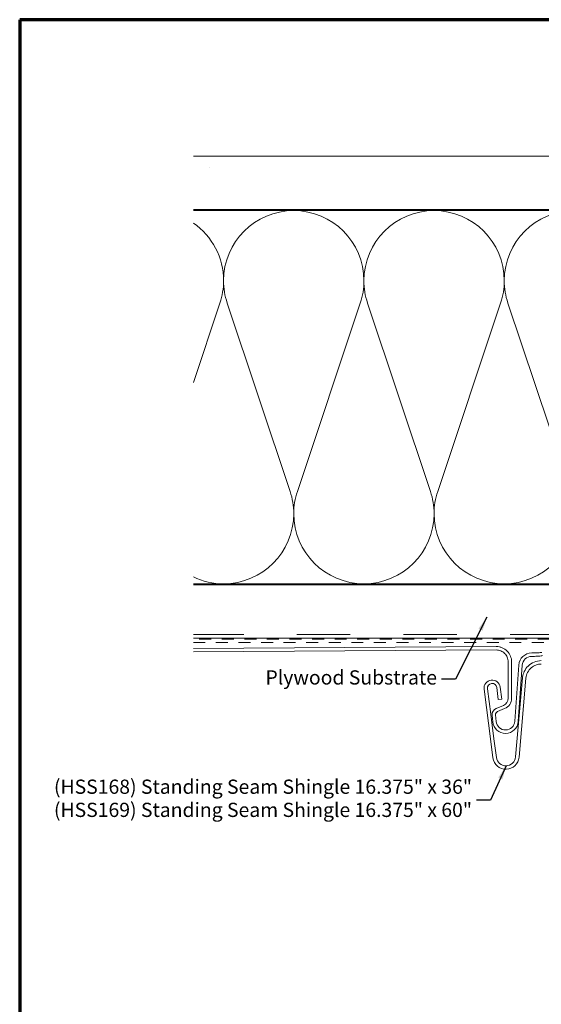
# Model space of a CAD drawing. Units: inches. Extents: x 0.4 to 22.3, y 0.4 to 14.3.
# Drawn here: x 0.4 to 5.3, y 5 to 14.3 of the extents above; entities that cross this region are included whole.
import ezdxf

# ---------------------------------------------------------------- set-up
doc = ezdxf.new("R2010")
doc.units = ezdxf.units.IN
doc.header["$LTSCALE"] = 1.333333
doc.header["$MEASUREMENT"] = 0
doc.linetypes.add('DASHED', pattern=[0.2067, 0.1654, -0.0413])
doc.layers.get('0').update_dxf_attribs({"lineweight": 13})
for name, color, linetype, lineweight in [('Border (ANSI)', 7, 'Continuous', 70), ('Hatch (ANSI)', 7, 'Continuous', 18), ('Hidden (ANSI)', 7, 'DASHED', 35), ('Symbol (ANSI)', 7, 'Continuous', 25), ('Visible (ANSI)', 7, 'Continuous', 50)]:
    doc.layers.add(name, color=color, linetype=linetype, lineweight=lineweight)
doc.styles.add('Note Text (ANSI)', font='Cambria.ttf')
doc.dimstyles.new('Default (ANSI)$7', dxfattribs={"dimscale": 1.333333, "dimtxt": 0.1, "dimasz": 0.098425, "dimexe": 0.125, "dimexo": 0.0625, "dimgap": 0.031496, "dimtad": 0, "dimtih": 1, "dimtoh": 1, "dimrnd": 1e-08, "dimzin": 4, "dimdsep": 46, "dimtxsty": 'Note Text (ANSI)', "dimcen": 0.09, "dimdle": 0.393701, "dimclrd": 256, "dimclre": 256, "dimclrt": 256, "dimadec": 0, "dimazin": 1, "dimtfac": 1.2, "dimtofl": 0, "dimtmove": 0, "dimatfit": 3, "dimfxl": 1, "dimtolj": 1, "dimtzin": 4, "dimlwd": -1, "dimlwe": -1, "dimarcsym": 0})

# ---------------------------------------------------------------- blocks, each defined once
blk = doc.blocks.new('Borders ATAS A Border')
at = {"layer": 'Border (ANSI)'}
for p, q in [((0.3, 10.7), (0.3, 0.3)), ((16.7, 10.7), (0.3, 10.7))]:
    blk.add_line(p, q, dxfattribs=at)

msp = doc.modelspace()

# ---------------------------------------------------------------- hatches: boundary and pattern name
at = {"layer": 'Hatch (ANSI)', "true_color": 0x804000}
h = msp.add_hatch(dxfattribs=at)
h.set_pattern_fill('AR-SAND', color=36, scale=2, angle=45, style=0, pattern_type=2)
h.paths.add_polyline_path([(2.029214, 12.986521), (12.37858, 12.986521), (12.37858, 12.486521), (2.029214, 12.486521)])
h = msp.add_hatch(dxfattribs=at)
h.set_pattern_fill('INSUL', color=36, scale=4, style=0, pattern_type=2)
h.paths.add_polyline_path([(2.029214, 8.466521), (2.029214, 8.966521), (12.37858, 8.966521), (12.37858, 8.466521)])

# ---------------------------------------------------------------- linework, layer by layer
at = {"layer": 'Hidden (ANSI)', "color": 142, "linetype": 'Continuous', "lineweight": 18, "true_color": 0x0080c0}
for p, q in [((2.029214, 10.864435), (2.27828, 11.609724)), ((2.936462, 9.843318), (2.346152, 11.609724)), ((3.004334, 9.843318), (3.594644, 11.609724)), ((4.252826, 9.843318), (3.662515, 11.609724)), ((4.320697, 9.843318), (4.911008, 11.609724)), ((5.569189, 9.843318), (4.978879, 11.609724))]:
    msp.add_line(p, q, dxfattribs=at)
at = {"layer": 'Hidden (ANSI)', "color": 5, "linetype": 'Continuous', "lineweight": 18, "true_color": 0x0000ff}
for p, q in [((5.076391, 7.635875), (5.116511, 8.094429)), ((4.817879, 7.753369), (4.83128, 7.647765)), ((4.849865, 7.501304), (4.850005, 7.500197)), ((4.850005, 7.500197), (4.851321, 7.501489))]:
    msp.add_line(p, q, dxfattribs=at)
at = {"layer": 'Hidden (ANSI)', "color": 142, "linetype": 'Continuous', "lineweight": 18, "true_color": 0x0080c0}
for centre, start, end in [((2.970398, 11.818339), 90, 180), ((2.970398, 11.818339), 0, 90), ((4.286762, 11.818339), 90, 180), ((4.286762, 11.818339), 0, 90), ((5.603125, 11.818339), 90, 180), ((1.654034, 11.818339), 0, 55.2480449), ((1.654034, 11.818339), 341.5210372, 0), ((2.970398, 11.818339), 180, 198.4789628), ((2.970398, 11.818339), 341.5210372, 0), ((4.286762, 11.818339), 180, 198.4789628), ((4.286762, 11.818339), 341.5210372, 0), ((5.603125, 11.818339), 180, 198.4789628), ((2.312216, 9.634703), 0, 18.4789628), ((3.62858, 9.634703), 161.5210372, 180), ((3.62858, 9.634703), 0, 18.4789628), ((4.944943, 9.634703), 161.5210372, 180), ((2.312216, 9.634703), 270, 0), ((3.62858, 9.634703), 180, 270), ((3.62858, 9.634703), 270, 0), ((4.944943, 9.634703), 180, 270), ((4.944943, 9.634703), 270, 0), ((2.312216, 9.634703), 244.5340136, 270)]:
    msp.add_arc(centre, 0.658182, start, end, dxfattribs=at)
at = {"layer": 'Hidden (ANSI)', "color": 5, "linetype": 'Continuous', "lineweight": 18, "true_color": 0x0000ff}
msp.add_open_spline([(5.116511, 8.094429), (5.116713, 8.096742), (5.116961, 8.09905), (5.117254, 8.10135)], degree=3, dxfattribs=at)
at = {"layer": 'Visible (ANSI)', "color": 36, "linetype": 'Continuous', "lineweight": 18, "true_color": 0x804000}
for p, q in [((2.029214, 12.986521), (12.37858, 12.986521)), ((12.37858, 12.486521), (2.029214, 12.486521)), ((2.029214, 8.966521), (12.37858, 8.966521)), ((12.37858, 8.466521), (2.029214, 8.466521))]:
    msp.add_line(p, q, dxfattribs=at)
at = {"layer": 'Visible (ANSI)', "color": 142, "linetype": 'Continuous', "lineweight": 18, "true_color": 0x0080c0}
for p, q in [((10.86858, 12.476521), (2.029214, 12.476521)), ((2.029214, 8.976521), (10.86858, 8.976521))]:
    msp.add_line(p, q, dxfattribs=at)
at = {"layer": 'Visible (ANSI)', "color": 30, "linetype": 'DASHED', "lineweight": 18, "ltscale": 0.506382, "true_color": 0xff8000}
for p, q in [((12.35658, 8.456521), (2.029214, 8.456521)), ((2.029214, 8.424521), (12.35658, 8.424521))]:
    msp.add_line(p, q, dxfattribs=at)
at = {"layer": 'Visible (ANSI)', "color": 5, "linetype": 'Continuous', "lineweight": 18, "true_color": 0x0000ff}
for p, q in [((2.029214, 8.370973), (4.869595, 8.387676)), ((4.869784, 8.355676), (2.029214, 8.338972)), ((5.202916, 8.327751), (5.210164, 8.327751)), ((4.982092, 7.932811), (4.982092, 8.244027)), ((5.014092, 8.244027), (5.014092, 7.932811)), ((5.210164, 8.295751), (5.202916, 8.295751)), ((5.044511, 7.687593), (5.081348, 8.214386)), ((5.11327, 8.212154), (5.076433, 7.685361)), ((5.148389, 8.09164), (5.083454, 7.349448)), ((4.81826, 7.496168), (4.755839, 7.988077)), ((4.787584, 7.992106), (4.817879, 7.753369)), ((4.888984, 7.892075), (4.874884, 8.003184)), ((4.90663, 8.007212), (4.920729, 7.896103)), ((4.920729, 7.896103), (4.888984, 7.892075)), ((4.981724, 7.902439), (4.981724, 7.932811)), ((4.981724, 7.932811), (4.982092, 7.932811)), ((5.013724, 7.932811), (5.013724, 7.902439)), ((4.870014, 7.80836), (4.93645, 7.835261)), ((4.94846, 7.8056), (4.882024, 7.778699)), ((4.837332, 7.682571), (4.831497, 7.745034)), ((4.863358, 7.748011), (4.869193, 7.685547)), ((4.83128, 7.647765), (4.849865, 7.501304)), ((5.051576, 7.352237), (5.076391, 7.635875)), ((4.819575, 7.49746), (4.81826, 7.496168)), ((4.838962, 7.344686), (4.819575, 7.49746)), ((4.851321, 7.501489), (4.870708, 7.348714))]:
    msp.add_line(p, q, dxfattribs=at)
for centre, radius, start, end in [((5.202916, 8.205885), 0.121866, 90, 176), ((5.202916, 8.205885), 0.089866, 90, 176), ((4.909248, 7.902439), 0.072476, 292.0438942, 0), ((4.909248, 7.902439), 0.104476, 292.0438942, 0), ((4.893317, 7.750809), 0.06209, 112.0438942, 185.3369283), ((4.893317, 7.750809), 0.03009, 112.0438942, 185.3369283), ((4.956768, 7.693728), 0.119956, 185.3369283, 356), ((4.956768, 7.693728), 0.087956, 185.3369283, 356)]:
    msp.add_arc(centre, radius, start, end, dxfattribs=at)
for centre, major_axis, ratio, start_param, end_param in [((4.831234, 7.997645), (-0.037626, -0.066033), 0.99999869, 2.21493948, 5.35653213), ((4.831234, 7.997645), (0.021783, 0.038229), 0.99999869, 5.35653213, 8.49812478), ((4.960953, 7.360166), (0.122967, 0.000723), 0.99999848, 3.26193466, 6.19003644), ((4.960953, 7.360166), (-0.090967, -0.000535), 0.99999848, 0.12034201, 3.04844378)]:
    msp.add_ellipse(centre, major_axis=major_axis, ratio=ratio, start_param=start_param, end_param=end_param, dxfattribs=at)
for points, knots in [([(4.869595, 8.387676), (4.879382, 8.387733), (4.889149, 8.38679), (4.908339, 8.382934), (4.917712, 8.38003), (4.943927, 8.368868), (4.959542, 8.358248), (4.985821, 8.331622), (4.996235, 8.315869), (5.010438, 8.281259), (5.014092, 8.262732), (5.014092, 8.244027)], [-0.576761396, -0.576761396, -0.576761396, -0.576761396, -0.502185276, -0.502185276, -0.427609156, -0.427609156, -0.28507277, -0.28507277, -0.142536385, -0.142536385, 0, 0, 0, 0]), ([(4.982092, 8.244027), (4.982092, 8.251633), (4.981314, 8.25922), (4.978229, 8.274118), (4.975929, 8.281389), (4.967134, 8.301713), (4.958809, 8.313801), (4.937994, 8.334104), (4.925703, 8.342126), (4.898738, 8.353007), (4.884322, 8.355762), (4.869784, 8.355676)], [-0.448281309, -0.448281309, -0.448281309, -0.448281309, -0.390317858, -0.390317858, -0.332354407, -0.332354407, -0.221569605, -0.221569605, -0.110784802, -0.110784802, 0, 0, 0, 0]), ([(5.210164, 8.327751), (5.210517, 8.327751), (5.213981, 8.327755), (5.225073, 8.327921), (5.231432, 8.328102), (5.252822, 8.329003), (5.267929, 8.330125), (5.290153, 8.33256), (5.295751, 8.333328), (5.297268, 8.33361), (5.29739, 8.333635), (5.297449, 8.333654)], [-0.0216151402, -0.0216151402, -0.0216151402, -0.0216151402, -0.0186687637, -0.0186687637, -0.0147299207, -0.0147299207, -0.0053929298, -0.0053929298, -0.0004701223, -0.0004701223, 0, 0, 0, 0]), ([(5.117254, 8.10135), (5.119584, 8.119644), (5.124768, 8.137476), (5.141478, 8.173006), (5.153582, 8.190112), (5.184746, 8.22087), (5.20411, 8.233671), (5.246654, 8.25113), (5.269428, 8.255621), (5.292422, 8.255621)], [-0.649613735, -0.649613735, -0.649613735, -0.649613735, -0.50886828, -0.50886828, -0.350426253, -0.350426253, -0.175213205, -0.175213205, 0, 0, 0, 0]), ([(5.292422, 8.223622), (5.275397, 8.223622), (5.258505, 8.220614), (5.226547, 8.208864), (5.211731, 8.200212), (5.184418, 8.176987), (5.172595, 8.162107), (5.155318, 8.12865), (5.15003, 8.110395), (5.148389, 8.09164)], [-0.54638219, -0.54638219, -0.54638219, -0.54638219, -0.41665189, -0.41665189, -0.286921611, -0.286921611, -0.143460704, -0.143460704, 0, 0, 0, 0]), ([(5.302362, 8.302592), (5.301871, 8.302356), (5.297278, 8.301618), (5.282901, 8.299762), (5.274345, 8.298875), (5.249431, 8.296765), (5.232458, 8.295972), (5.212878, 8.295755), (5.210646, 8.295751), (5.210164, 8.295751)], [-0.041503275, -0.041503275, -0.041503275, -0.041503275, -0.0335358049, -0.0335358049, -0.0235306206, -0.0235306206, -0.0036695506, -0.0036695506, 0, 0, 0, 0])]:
    msp.add_open_spline(points, degree=3, knots=knots, dxfattribs=at)

# ---------------------------------------------------------------- block references
at = {"xscale": 1.333333333333333, "yscale": 1.333333333333333, "zscale": 1.333333333333333}
msp.add_blockref('Borders ATAS A Border', (0, 0), dxfattribs=at)

# ---------------------------------------------------------------- texts
at = {"layer": 'Symbol (ANSI)', "insert": (4.314141, 8.081072), "char_height": 0.13333334, "width": 1.61008021, "attachment_point": 6, "style": 'Note Text (ANSI)'}
msp.add_mtext('{Plywood Substrate}', dxfattribs=at)
at = {"layer": 'Symbol (ANSI)', "insert": (4.642714, 6.947777), "char_height": 0.13333334, "width": 3.99862575, "attachment_point": 6, "line_spacing_factor": 0.977484, "style": 'Note Text (ANSI)'}
msp.add_mtext('{(HSS168) Standing Seam Shingle 16.375" x 36"\\P(HSS169) Standing Seam Shingle 16.375" x 60"}', dxfattribs=at)

# ---------------------------------------------------------------- leaders
at = {"layer": 'Symbol (ANSI)', "annotation_type": 0, "has_hookline": 1, "hookline_direction": 1}
for points, text_width in [([(4.781025, 8.662436), (4.487369, 8.081072), (4.356136, 8.081072)], 1.571229), ([(4.962724, 7.269215), (4.815942, 6.947777), (4.684709, 6.947777)], 3.921506)]:
    msp.add_leader(points, dimstyle='Default (ANSI)$7', override={"dimtad": 0}, dxfattribs=dict(at, text_width=text_width))

doc.saveas('drawing.dxf')
